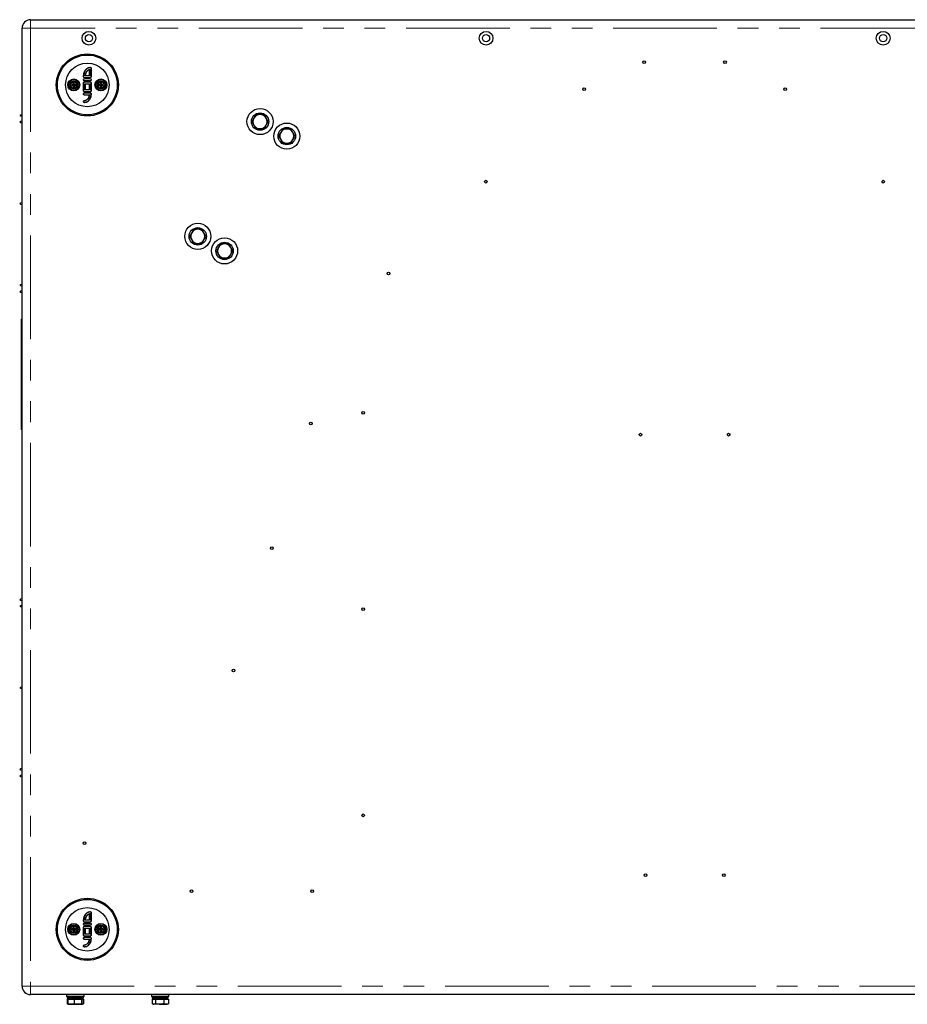
# Model space of a CAD drawing. Units: millimetres. Extents: x 75 to 6271, y 75 to 4380.
# Drawn here: x 3223 to 4039, y 1207 to 2112 of the extents above; entities that cross this region are included whole.
import ezdxf

# ---------------------------------------------------------------- set-up
doc = ezdxf.new("R2010")
doc.units = ezdxf.units.MM
doc.header["$LTSCALE"] = 15
doc.linetypes.add('PHANTOM', pattern=[12.7, 6.35, -1.27, 1.27, -1.27, 1.27, -1.27])

msp = doc.modelspace()

# ---------------------------------------------------------------- linework, layer by layer
at = {"color": 7, "linetype": 'Continuous', "lineweight": 25}
for p, q in [((3233.13, 2112.34), (4435.53, 2112.34)), ((3225.33, 1224.14), (3225.33, 2104.54)), ((3287.33, 2066.75), (3287.33, 2060.84)), ((3288.83, 2060.09), (3288.83, 2067.59)), ((3272.83, 2052.34), (3272.36, 2054.22)), ((3272.83, 2052.34), (3273.3, 2054.22)), ((3282.58, 2059.34), (3288.08, 2059.34)), ((3288.08, 2057.84), (3282.58, 2057.84)), ((3282.58, 2056.34), (3288.08, 2056.34)), ((3288.08, 2054.84), (3282.58, 2054.84)), ((3287.33, 2060.84), (3283.36, 2060.84)), ((3287.33, 2060.84), (3287.08, 2061.09)), ((3297.83, 2052.34), (3297.36, 2054.22)), ((3297.83, 2052.34), (3298.3, 2054.22)), ((3272.83, 2052.34), (3270.95, 2052.81)), ((3272.83, 2052.34), (3270.95, 2051.87)), ((3272.83, 2052.34), (3272.3, 2052.87)), ((3272.83, 2052.34), (3272.3, 2051.81)), ((3272.83, 2052.34), (3272.36, 2050.46)), ((3272.83, 2052.34), (3273.36, 2052.87)), ((3272.83, 2052.34), (3274.71, 2052.81)), ((3272.83, 2052.34), (3273.3, 2050.46)), ((3272.83, 2052.34), (3273.36, 2051.81)), ((3272.83, 2052.34), (3274.71, 2051.87)), ((3281.83, 2054.09), (3281.83, 2047.09)), ((3282.58, 2046.34), (3288.08, 2046.34)), ((3283.33, 2047.84), (3283.33, 2053.34)), ((3283.33, 2053.34), (3283.58, 2053.09)), ((3283.33, 2053.34), (3287.33, 2053.34)), ((3283.58, 2048.09), (3283.33, 2047.84)), ((3287.33, 2047.84), (3283.33, 2047.84)), ((3287.33, 2053.34), (3287.08, 2053.09)), ((3287.08, 2048.09), (3287.33, 2047.84)), ((3287.33, 2053.34), (3287.33, 2047.84)), ((3288.83, 2047.09), (3288.83, 2054.09)), ((3297.83, 2052.34), (3295.95, 2052.81)), ((3297.83, 2052.34), (3295.95, 2051.87)), ((3297.83, 2052.34), (3297.3, 2052.87)), ((3297.83, 2052.34), (3297.3, 2051.81)), ((3297.83, 2052.34), (3297.36, 2050.46)), ((3297.83, 2052.34), (3298.36, 2052.87)), ((3297.83, 2052.34), (3299.71, 2052.81)), ((3297.83, 2052.34), (3298.3, 2050.46)), ((3297.83, 2052.34), (3298.36, 2051.81)), ((3297.83, 2052.34), (3299.71, 2051.87)), ((3288.08, 2044.84), (3282.58, 2044.84)), ((3282.58, 2043.34), (3287.3, 2043.34)), ((3436.57, 2018.69), (3438.45, 2015.44)), ((3440.32, 2025.19), (3438.45, 2021.94)), ((3451.58, 2018.69), (3449.7, 2021.94)), ((3447.83, 2012.19), (3449.7, 2015.44)), ((3464.94, 2011.84), (3463.06, 2008.59)), ((3461.18, 2005.34), (3463.06, 2002.09)), ((3472.44, 1998.84), (3474.32, 2002.09)), ((3476.19, 2005.34), (3474.32, 2008.59)), ((3383.11, 1919.71), (3381.23, 1916.46)), ((3379.35, 1913.21), (3381.23, 1909.96)), ((3390.61, 1906.71), (3392.49, 1909.96)), ((3394.37, 1913.21), (3392.49, 1916.46)), ((3407.72, 1906.36), (3405.84, 1903.11)), ((3418.98, 1899.86), (3417.1, 1903.11)), ((3403.97, 1899.86), (3405.84, 1896.61)), ((3415.23, 1893.36), (3417.1, 1896.61)), ((3225.33, 1837.61), (3224.83, 1836.99)), ((3224.83, 1735.69), (3224.83, 1836.99)), ((3224.83, 1735.69), (3225.33, 1735.07)), ((3287.33, 1284.84), (3287.08, 1285.09)), ((3287.33, 1290.75), (3287.33, 1284.84)), ((3288.83, 1284.09), (3288.83, 1291.59)), ((3272.83, 1276.34), (3270.95, 1276.81)), ((3272.83, 1276.34), (3270.95, 1275.87)), ((3272.83, 1276.34), (3272.3, 1276.87)), ((3272.83, 1276.34), (3272.3, 1275.81)), ((3272.83, 1276.34), (3272.36, 1278.22)), ((3272.83, 1276.34), (3272.36, 1274.46)), ((3272.83, 1276.34), (3273.3, 1278.22)), ((3272.83, 1276.34), (3273.36, 1276.87)), ((3272.83, 1276.34), (3274.71, 1276.81)), ((3272.83, 1276.34), (3273.3, 1274.46)), ((3272.83, 1276.34), (3273.36, 1275.81)), ((3272.83, 1276.34), (3274.71, 1275.87)), ((3281.83, 1278.09), (3281.83, 1271.09)), ((3282.58, 1283.34), (3288.08, 1283.34)), ((3288.08, 1281.84), (3282.58, 1281.84)), ((3282.58, 1280.34), (3288.08, 1280.34)), ((3288.08, 1278.84), (3282.58, 1278.84)), ((3283.33, 1271.84), (3283.33, 1277.34)), ((3283.33, 1277.34), (3283.58, 1277.09)), ((3283.33, 1277.34), (3287.33, 1277.34)), ((3287.33, 1284.84), (3283.36, 1284.84)), ((3287.33, 1277.34), (3287.08, 1277.09)), ((3287.33, 1277.34), (3287.33, 1271.84)), ((3288.83, 1271.09), (3288.83, 1278.09)), ((3297.83, 1276.34), (3295.95, 1276.81)), ((3297.83, 1276.34), (3295.95, 1275.87)), ((3297.83, 1276.34), (3297.3, 1276.87)), ((3297.83, 1276.34), (3297.3, 1275.81)), ((3297.83, 1276.34), (3297.36, 1278.22)), ((3297.83, 1276.34), (3297.36, 1274.46)), ((3297.83, 1276.34), (3298.3, 1278.22)), ((3297.83, 1276.34), (3298.36, 1276.87)), ((3297.83, 1276.34), (3299.71, 1276.81)), ((3297.83, 1276.34), (3298.3, 1274.46)), ((3297.83, 1276.34), (3298.36, 1275.81)), ((3297.83, 1276.34), (3299.71, 1275.87)), ((3282.58, 1270.34), (3288.08, 1270.34)), ((3288.08, 1268.84), (3282.58, 1268.84)), ((3282.58, 1267.34), (3287.3, 1267.34)), ((3283.58, 1272.09), (3283.33, 1271.84)), ((3287.33, 1271.84), (3283.33, 1271.84)), ((3287.08, 1272.09), (3287.33, 1271.84)), ((4435.53, 1216.34), (3233.13, 1216.34)), ((3266.33, 1216.34), (3266.33, 1214.74)), ((3282.33, 1214.74), (3266.33, 1214.74)), ((3266.91, 1214.09), (3266.91, 1213.39)), ((3281.11, 1212.74), (3267.56, 1212.74)), ((3267.83, 1212.74), (3267.83, 1212.14)), ((3280.83, 1212.14), (3280.83, 1212.74)), ((3281.76, 1213.39), (3281.76, 1214.09)), ((3282.33, 1214.74), (3282.33, 1216.34)), ((3344.33, 1216.34), (3344.33, 1214.74)), ((3360.33, 1214.74), (3344.33, 1214.74)), ((3344.91, 1214.09), (3344.91, 1213.39)), ((3347.35, 1212.74), (3345.56, 1212.74)), ((3345.83, 1212.74), (3345.83, 1212.14)), ((3346.9, 1214.09), (3346.9, 1213.39)), ((3347.28, 1212.74), (3347.41, 1212.74)), ((3347.35, 1212.74), (3347.53, 1212.74)), ((3347.53, 1212.74), (3348.02, 1212.74)), ((3347.63, 1213.39), (3347.63, 1214.09)), ((3359.11, 1212.74), (3348.08, 1212.74)), ((3358.83, 1212.14), (3358.83, 1212.74)), ((3359.76, 1213.39), (3359.76, 1214.09)), ((3360.33, 1214.74), (3360.33, 1216.34)), ((3266.87, 1212.14), (3266.87, 1208.02)), ((3266.87, 1212.14), (3267.29, 1212.14)), ((3267.63, 1207.71), (3266.87, 1208.02)), ((3267.18, 1207.81), (3267.69, 1207.52)), ((3267.29, 1212.14), (3267.29, 1208.02)), ((3267.29, 1212.14), (3267.3, 1212.14)), ((3267.3, 1212.14), (3267.3, 1208.02)), ((3267.3, 1212.14), (3270.19, 1212.14)), ((3267.3, 1208.02), (3267.74, 1207.61)), ((3267.69, 1207.52), (3267.83, 1207.44)), ((3267.83, 1207.44), (3270.19, 1207.44)), ((3270.19, 1212.14), (3273.08, 1212.14)), ((3273.08, 1208.02), (3270.19, 1207.44)), ((3270.19, 1207.44), (3276.6, 1207.44)), ((3273.08, 1212.14), (3273.08, 1208.02)), ((3273.08, 1212.14), (3276.6, 1212.14)), ((3276.6, 1212.14), (3280.12, 1212.14)), ((3276.6, 1207.44), (3280.74, 1207.44)), ((3280.12, 1212.14), (3280.12, 1208.02)), ((3280.12, 1212.14), (3280.74, 1212.14)), ((3280.74, 1212.14), (3281.37, 1212.14)), ((3280.92, 1207.61), (3280.74, 1207.44)), ((3280.74, 1207.44), (3280.83, 1207.44)), ((3280.83, 1207.44), (3280.97, 1207.52)), ((3280.97, 1207.52), (3281.48, 1207.81)), ((3281.37, 1208.02), (3281.2, 1207.86)), ((3281.37, 1212.14), (3281.38, 1212.14)), ((3281.37, 1212.14), (3281.37, 1208.02)), ((3281.38, 1212.14), (3281.38, 1208.02)), ((3281.38, 1212.14), (3281.79, 1212.14)), ((3281.79, 1208.02), (3281.42, 1207.92)), ((3281.44, 1207.88), (3281.79, 1208.02)), ((3281.79, 1212.14), (3281.79, 1208.02)), ((3344.85, 1212.14), (3344.85, 1208.02)), ((3344.85, 1212.14), (3346.46, 1212.14)), ((3345.1, 1207.86), (3345.83, 1207.44)), ((3345.83, 1207.44), (3346.46, 1207.44)), ((3346.46, 1212.14), (3348.07, 1212.14)), ((3348.07, 1208.02), (3346.46, 1207.44)), ((3351.81, 1207.44), (3346.46, 1207.44)), ((3348.07, 1212.14), (3348.07, 1208.02)), ((3348.07, 1212.14), (3351.81, 1212.14)), ((3351.81, 1212.14), (3355.56, 1212.14)), ((3351.81, 1207.44), (3357.68, 1207.44)), ((3355.56, 1212.14), (3355.56, 1208.02)), ((3355.56, 1212.14), (3357.68, 1212.14)), ((3357.68, 1212.14), (3359.81, 1212.14)), ((3359.81, 1208.02), (3357.68, 1207.44)), ((3357.68, 1207.44), (3358.83, 1207.44)), ((3358.83, 1207.44), (3359.56, 1207.86)), ((3359.53, 1207.91), (3359.81, 1208.02)), ((3359.81, 1212.14), (3359.81, 1208.02))]:
    msp.add_line(p, q, dxfattribs=at)
at = {"color": 8, "linetype": 'PHANTOM', "lineweight": 18}
for p, q in [((3233.13, 2112.34), (3233.13, 2104.54)), ((3225.33, 2104.54), (3233.13, 2104.54)), ((3233.13, 2104.54), (3233.13, 1224.14)), ((4435.53, 2104.54), (3233.13, 2104.54)), ((3287.08, 2061.09), (3287.08, 2066.42)), ((3288.08, 2068.34), (3288.08, 2068.59)), ((3288.83, 2067.59), (3289.08, 2067.59)), ((3289.08, 2067.59), (3289.08, 2060.09)), ((3281.83, 2060.09), (3281.58, 2060.09)), ((3282.58, 2059.09), (3282.58, 2059.34)), ((3288.08, 2059.09), (3282.58, 2059.09)), ((3282.58, 2058.09), (3288.08, 2058.09)), ((3282.58, 2058.09), (3282.58, 2057.84)), ((3282.58, 2056.09), (3282.58, 2056.34)), ((3288.08, 2056.09), (3282.58, 2056.09)), ((3282.58, 2055.09), (3288.08, 2055.09)), ((3282.58, 2054.84), (3282.58, 2055.09)), ((3283.64, 2061.09), (3287.08, 2061.09)), ((3288.08, 2059.09), (3288.08, 2059.34)), ((3288.08, 2057.84), (3288.08, 2058.09)), ((3288.08, 2056.34), (3288.08, 2056.09)), ((3288.08, 2054.84), (3288.08, 2055.09)), ((3289.08, 2060.09), (3288.83, 2060.09)), ((3281.58, 2047.09), (3281.58, 2054.09)), ((3281.83, 2054.09), (3281.58, 2054.09)), ((3281.83, 2047.09), (3281.58, 2047.09)), ((3282.58, 2046.09), (3282.58, 2046.34)), ((3288.08, 2046.09), (3282.58, 2046.09)), ((3282.58, 2045.09), (3288.08, 2045.09)), ((3282.58, 2044.84), (3282.58, 2045.09)), ((3283.58, 2053.09), (3283.58, 2048.09)), ((3287.08, 2053.09), (3283.58, 2053.09)), ((3283.58, 2048.09), (3287.08, 2048.09)), ((3287.08, 2048.09), (3287.08, 2053.09)), ((3288.08, 2046.09), (3288.08, 2046.34)), ((3288.08, 2044.84), (3288.08, 2045.09)), ((3289.08, 2054.09), (3288.83, 2054.09)), ((3289.08, 2047.09), (3288.83, 2047.09)), ((3289.08, 2054.09), (3289.08, 2047.09)), ((3282.58, 2043.34), (3282.58, 2043.09)), ((3287.02, 2043.09), (3282.58, 2043.09)), ((3282.58, 2038.09), (3282.58, 2037.84)), ((3282.58, 2036.09), (3282.58, 2036.34)), ((3289.08, 2044.09), (3288.83, 2044.09)), ((3283.64, 1285.09), (3287.08, 1285.09)), ((3287.08, 1285.09), (3287.08, 1290.42)), ((3288.08, 1292.34), (3288.08, 1292.59)), ((3288.83, 1291.59), (3289.08, 1291.59)), ((3289.08, 1291.59), (3289.08, 1284.09)), ((3281.83, 1284.09), (3281.58, 1284.09)), ((3281.58, 1271.09), (3281.58, 1278.09)), ((3281.83, 1278.09), (3281.58, 1278.09)), ((3282.58, 1283.09), (3282.58, 1283.34)), ((3288.08, 1283.09), (3282.58, 1283.09)), ((3282.58, 1282.09), (3288.08, 1282.09)), ((3282.58, 1282.09), (3282.58, 1281.84)), ((3282.58, 1280.09), (3282.58, 1280.34)), ((3288.08, 1280.09), (3282.58, 1280.09)), ((3282.58, 1279.09), (3288.08, 1279.09)), ((3282.58, 1278.84), (3282.58, 1279.09)), ((3283.58, 1277.09), (3283.58, 1272.09)), ((3287.08, 1277.09), (3283.58, 1277.09)), ((3287.08, 1272.09), (3287.08, 1277.09)), ((3288.08, 1283.09), (3288.08, 1283.34)), ((3288.08, 1281.84), (3288.08, 1282.09)), ((3288.08, 1280.34), (3288.08, 1280.09)), ((3288.08, 1278.84), (3288.08, 1279.09)), ((3289.08, 1284.09), (3288.83, 1284.09)), ((3289.08, 1278.09), (3288.83, 1278.09)), ((3289.08, 1278.09), (3289.08, 1271.09)), ((3281.83, 1271.09), (3281.58, 1271.09)), ((3282.58, 1270.09), (3282.58, 1270.34)), ((3288.08, 1270.09), (3282.58, 1270.09)), ((3282.58, 1269.09), (3288.08, 1269.09)), ((3282.58, 1268.84), (3282.58, 1269.09)), ((3282.58, 1267.34), (3282.58, 1267.09)), ((3287.02, 1267.09), (3282.58, 1267.09)), ((3283.58, 1272.09), (3287.08, 1272.09)), ((3288.08, 1270.09), (3288.08, 1270.34)), ((3288.08, 1268.84), (3288.08, 1269.09)), ((3289.08, 1271.09), (3288.83, 1271.09)), ((3289.08, 1268.09), (3288.83, 1268.09)), ((3282.58, 1262.09), (3282.58, 1261.84)), ((3282.58, 1260.09), (3282.58, 1260.34)), ((3225.33, 1224.14), (3233.13, 1224.14)), ((3233.13, 1224.14), (4435.53, 1224.14)), ((3233.13, 1224.14), (3233.13, 1216.34)), ((3281.76, 1214.09), (3266.91, 1214.09)), ((3281.76, 1213.39), (3266.91, 1213.39)), ((3346.9, 1214.09), (3344.91, 1214.09)), ((3346.9, 1213.39), (3344.91, 1213.39)), ((3359.76, 1214.09), (3347.63, 1214.09)), ((3359.76, 1213.39), (3347.63, 1213.39))]:
    msp.add_line(p, q, dxfattribs=at)
at = {"color": 7, "linetype": 'Continuous', "lineweight": 25}
for centre, radius in [((3286.83, 2095.34), 6.3), ((3651.83, 2095.34), 6.3), ((4016.83, 2095.34), 6.3), ((3286.83, 2095.34), 3.3), ((3651.83, 2095.34), 3.3), ((4016.83, 2095.34), 3.3), ((3285.33, 2052.34), 28.5), ((3285.33, 2052.34), 27.5), ((3285.33, 2052.34), 20), ((3797.21, 2073.27), 1.25), ((3871.46, 2073.27), 1.25), ((3272.83, 2052.34), 5.5), ((3272.83, 2052.34), 5.03), ((3272.83, 2052.34), 3.77), ((3297.83, 2052.34), 5.5), ((3297.83, 2052.34), 5.02), ((3297.83, 2052.34), 3.77), ((3741.98, 2048.49), 1.25), ((3926.68, 2048.49), 1.25), ((3444.08, 2018.69), 12), ((3444.08, 2018.69), 8), ((3468.69, 2005.34), 12), ((3468.69, 2005.34), 8), ((3651.72, 1963.48), 1.25), ((4016.94, 1963.48), 1.25), ((3386.86, 1913.21), 12), ((3386.86, 1913.21), 8), ((3411.47, 1899.86), 12), ((3411.47, 1899.86), 8), ((3562.06, 1879.04), 1.25), ((3538.85, 1751.11), 1.25), ((3490.66, 1741.21), 1.25), ((3793.87, 1730.94), 1.25), ((3874.79, 1730.94), 1.25), ((3454.82, 1626.68), 1.25), ((3538.85, 1570.5), 1.25), ((3419.61, 1514.18), 1.25), ((3538.85, 1381.11), 1.25), ((3282.7, 1355.6), 1.25), ((3798.39, 1326.22), 1.25), ((3870.27, 1326.22), 1.25), ((3381.14, 1311.34), 1.25), ((3492.02, 1311.34), 1.25), ((3285.33, 1276.34), 28.5), ((3285.33, 1276.34), 27.5), ((3285.33, 1276.34), 20), ((3272.83, 1276.34), 5.5), ((3272.83, 1276.34), 5.03), ((3272.83, 1276.34), 3.77), ((3297.83, 1276.34), 5.5), ((3297.83, 1276.34), 5.03), ((3297.83, 1276.34), 3.77)]:
    msp.add_circle(centre, radius, dxfattribs=at)
at = {"color": 8, "linetype": 'PHANTOM', "lineweight": 18}
for centre in [(3272.83, 2052.34), (3297.83, 2052.34), (3272.83, 1276.34), (3297.83, 1276.34)]:
    msp.add_circle(centre, 2.85, dxfattribs=at)
at = {"color": 7, "linetype": 'Continuous', "lineweight": 25}
for centre, radius, start, end in [((3233.13, 2104.54), 7.8, 90, 180), ((3288.08, 2067.59), 0.75, 0, 90), ((3298.4, 2052.41), 26.1, 176.0319, 178.99637), ((3272.83, 2045.79), 8.44, 86.8136, 93.1864), ((3247.27, 2052.41), 26.1, 1.00363, 3.9681), ((3282.58, 2060.09), 0.75, 180, 270), ((3282.58, 2057.09), 0.75, 90, 270), ((3282.58, 2054.09), 0.75, 90, 180), ((3288.08, 2060.09), 0.75, 270, 0), ((3288.08, 2057.09), 0.75, 270, 90), ((3288.08, 2054.09), 0.75, 0, 90), ((3323.4, 2052.41), 26.1, 176.0319, 178.99637), ((3297.83, 2045.79), 8.44, 86.8136, 93.1864), ((3272.27, 2052.41), 26.1, 1.00363, 3.9681), ((3279.38, 2052.34), 8.44, 176.8136, 183.1864), ((3272.76, 2026.77), 26.1, 91.00363, 93.9681), ((3272.76, 2077.9), 26.1, 266.0319, 268.99637), ((3298.4, 2052.27), 26.1, 181.00363, 183.9681), ((3272.83, 2058.89), 8.44, 266.8136, 273.1864), ((3247.27, 2052.27), 26.1, 356.0319, 358.99637), ((3272.9, 2026.77), 26.1, 86.0319, 88.99637), ((3272.9, 2077.9), 26.1, 271.00363, 273.9681), ((3266.28, 2052.34), 8.44, 356.8136, 3.1864), ((3282.58, 2047.09), 0.75, 180, 270), ((3288.08, 2047.09), 0.75, 270, 0), ((3304.38, 2052.34), 8.44, 176.8136, 183.1864), ((3297.76, 2026.77), 26.1, 91.00363, 93.9681), ((3297.76, 2077.9), 26.1, 266.0319, 268.99637), ((3323.4, 2052.27), 26.1, 181.00363, 183.9681), ((3297.83, 2058.89), 8.44, 266.8136, 273.1864), ((3272.27, 2052.27), 26.1, 356.0319, 358.99637), ((3297.9, 2026.77), 26.1, 86.0319, 88.99637), ((3297.9, 2077.9), 26.1, 271.00363, 273.9681), ((3291.28, 2052.34), 8.44, 356.8136, 3.1864), ((3282.58, 2044.09), 0.75, 90, 270), ((3282.58, 2037.09), 0.75, 90, 270), ((3288.08, 2044.09), 0.75, 0, 90), ((3444.08, 2018.69), 6.5, 150, 210), ((3444.08, 2018.69), 6.5, 90, 150), ((3444.08, 2018.69), 6.5, 30, 90), ((3444.08, 2018.69), 6.5, 330, 30), ((3444.08, 2018.69), 6.5, 210, 270), ((3444.08, 2018.69), 6.5, 270, 330), ((3468.69, 2005.34), 6.5, 90, 150), ((3468.69, 2005.34), 6.5, 30, 90), ((3468.69, 2005.34), 6.5, 150, 210), ((3468.69, 2005.34), 6.5, 210, 270), ((3468.69, 2005.34), 6.5, 270, 330), ((3468.69, 2005.34), 6.5, 330, 30), ((3386.86, 1913.21), 6.5, 90, 150), ((3386.86, 1913.21), 6.5, 30, 90), ((3386.86, 1913.21), 6.5, 150, 210), ((3386.86, 1913.21), 6.5, 210, 270), ((3386.86, 1913.21), 6.5, 270, 330), ((3386.86, 1913.21), 6.5, 330, 30), ((3411.47, 1899.86), 6.5, 150, 210), ((3411.47, 1899.86), 6.5, 90, 150), ((3411.47, 1899.86), 6.5, 30, 90), ((3411.47, 1899.86), 6.5, 330, 30), ((3411.47, 1899.86), 6.5, 210, 270), ((3411.47, 1899.86), 6.5, 270, 330), ((3288.08, 1291.59), 0.75, 0, 90), ((3279.38, 1276.34), 8.44, 176.8136, 183.1864), ((3272.76, 1250.77), 26.1, 91.00363, 93.9681), ((3298.4, 1276.41), 26.1, 176.0319, 178.99637), ((3272.83, 1269.79), 8.44, 86.8136, 93.1864), ((3247.27, 1276.41), 26.1, 1.00363, 3.9681), ((3272.9, 1250.77), 26.1, 86.0319, 88.99637), ((3266.28, 1276.34), 8.44, 356.8136, 3.1864), ((3282.58, 1284.09), 0.75, 180, 270), ((3282.58, 1281.09), 0.75, 90, 270), ((3282.58, 1278.09), 0.75, 90, 180), ((3288.08, 1284.09), 0.75, 270, 0), ((3288.08, 1281.09), 0.75, 270, 90), ((3288.08, 1278.09), 0.75, 0, 90), ((3304.38, 1276.34), 8.44, 176.8136, 183.1864), ((3297.76, 1250.77), 26.1, 91.00363, 93.9681), ((3323.4, 1276.41), 26.1, 176.0319, 178.99637), ((3297.83, 1269.79), 8.44, 86.8136, 93.1864), ((3272.27, 1276.41), 26.1, 1.00363, 3.9681), ((3297.9, 1250.77), 26.1, 86.0319, 88.99637), ((3291.28, 1276.34), 8.44, 356.8136, 3.1864), ((3272.76, 1301.9), 26.1, 266.0319, 268.99637), ((3298.4, 1276.27), 26.1, 181.00363, 183.9681), ((3272.83, 1282.89), 8.44, 266.8136, 273.1864), ((3247.27, 1276.27), 26.1, 356.0319, 358.99637), ((3272.9, 1301.9), 26.1, 271.00363, 273.9681), ((3282.58, 1271.09), 0.75, 180, 270), ((3282.58, 1268.09), 0.75, 90, 270), ((3288.08, 1271.09), 0.75, 270, 0), ((3288.08, 1268.09), 0.75, 0, 90), ((3297.76, 1301.9), 26.1, 266.0319, 268.99637), ((3323.4, 1276.27), 26.1, 181.00363, 183.9681), ((3297.83, 1282.89), 8.44, 266.8136, 273.1864), ((3272.27, 1276.27), 26.1, 356.0319, 358.99637), ((3297.9, 1301.9), 26.1, 271.00363, 273.9681), ((3282.58, 1261.09), 0.75, 90, 270), ((3233.13, 1224.14), 7.8, 180, 270), ((3267.56, 1214.09), 0.65, 90, 180), ((3267.56, 1213.39), 0.65, 180, 270), ((3281.11, 1214.09), 0.65, 0, 90), ((3281.11, 1213.39), 0.65, 270, 0), ((3345.56, 1214.09), 0.65, 90, 180), ((3345.56, 1213.39), 0.65, 180, 270), ((3359.11, 1214.09), 0.65, 0, 90), ((3359.11, 1213.39), 0.65, 270, 0)]:
    msp.add_arc(centre, radius, start, end, dxfattribs=at)
at = {"color": 8, "linetype": 'PHANTOM', "lineweight": 18}
for centre, start, end in [((3288.08, 2067.59), 0, 90), ((3282.58, 2060.09), 180, 270), ((3282.58, 2057.09), 90, 270), ((3282.58, 2054.09), 90, 180), ((3288.08, 2060.09), 270, 0), ((3288.08, 2057.09), 270, 90), ((3288.08, 2054.09), 0, 90), ((3282.58, 2047.09), 180, 270), ((3282.58, 2044.09), 90, 270), ((3288.08, 2047.09), 270, 0), ((3288.08, 2044.09), 0, 90), ((3282.58, 2037.09), 90, 270), ((3288.08, 1291.59), 0, 90), ((3282.58, 1284.09), 180, 270), ((3282.58, 1281.09), 90, 270), ((3282.58, 1278.09), 90, 180), ((3288.08, 1284.09), 270, 0), ((3288.08, 1281.09), 270, 90), ((3288.08, 1278.09), 0, 90), ((3282.58, 1271.09), 180, 270), ((3282.58, 1268.09), 90, 270), ((3288.08, 1271.09), 270, 0), ((3288.08, 1268.09), 0, 90), ((3282.58, 1261.09), 90, 270)]:
    msp.add_arc(centre, 1, start, end, dxfattribs=at)
for points, knots in [([(3281.58, 2060.09), (3281.7, 2061.32), (3281.9, 2063.51), (3283.33, 2066.13), (3285.02, 2067.72), (3286.65, 2068.48), (3287.67, 2068.56), (3288.08, 2068.59)], [0, 0, 0, 0, 0.312793, 0.553452, 0.740441, 0.896073, 1, 1, 1, 1]), ([(3287.08, 2066.42), (3286.71, 2066.24), (3285.84, 2065.84), (3285.04, 2064.9), (3284.19, 2063.5), (3283.79, 2062.26), (3283.66, 2061.25), (3283.64, 2061.09)], [0, 0, 0, 0, 0.184457, 0.430454, 0.540201, 0.925662, 1, 1, 1, 1]), ([(3289.08, 2044.09), (3288.98, 2043), (3288.79, 2040.99), (3287.43, 2038.53), (3285.66, 2036.88), (3283.94, 2036.16), (3282.89, 2036.11), (3282.58, 2036.09)], [0, 0, 0, 0, 0.2867453, 0.5263642, 0.7221288, 0.9190736, 1, 1, 1, 1]), ([(3282.58, 2038.09), (3282.97, 2038.13), (3283.76, 2038.21), (3284.94, 2038.9), (3286.08, 2040.14), (3286.77, 2041.67), (3286.96, 2042.73), (3287.02, 2043.09)], [0, 0, 0, 0, 0.1618437, 0.3230642, 0.5513458, 0.8512407, 1, 1, 1, 1]), ([(3281.58, 1284.09), (3281.7, 1285.32), (3281.9, 1287.51), (3283.33, 1290.13), (3285.02, 1291.72), (3286.65, 1292.48), (3287.67, 1292.56), (3288.08, 1292.59)], [0, 0, 0, 0, 0.312793, 0.553452, 0.740441, 0.896073, 1, 1, 1, 1]), ([(3287.08, 1290.42), (3286.71, 1290.24), (3285.84, 1289.84), (3285.04, 1288.9), (3284.19, 1287.5), (3283.79, 1286.26), (3283.66, 1285.25), (3283.64, 1285.09)], [0, 0, 0, 0, 0.1844569, 0.4304541, 0.540201, 0.925662, 1, 1, 1, 1]), ([(3289.08, 1268.09), (3288.98, 1267), (3288.79, 1264.99), (3287.43, 1262.53), (3285.66, 1260.88), (3283.94, 1260.16), (3282.89, 1260.11), (3282.58, 1260.09)], [0, 0, 0, 0, 0.286745, 0.526364, 0.722129, 0.919074, 1, 1, 1, 1]), ([(3282.58, 1262.09), (3282.97, 1262.13), (3283.76, 1262.21), (3284.94, 1262.9), (3286.08, 1264.14), (3286.77, 1265.67), (3286.96, 1266.73), (3287.02, 1267.09)], [0, 0, 0, 0, 0.1618437, 0.3230642, 0.5513458, 0.8512407, 1, 1, 1, 1])]:
    msp.add_open_spline(points, degree=3, knots=knots, dxfattribs=at)
at = {"color": 7, "linetype": 'Continuous', "lineweight": 25}
for points, knots in [([(3288.08, 2068.34), (3287.69, 2068.31), (3286.72, 2068.24), (3285.16, 2067.51), (3283.53, 2065.97), (3282.64, 2064.28), (3281.98, 2062.25), (3281.9, 2061.05), (3281.83, 2060.09)], [0, 0, 0, 0, 0.102086, 0.255675, 0.441839, 0.683489, 0.749459, 1, 1, 1, 1]), ([(3283.36, 2060.84), (3283.36, 2060.84), (3283.38, 2061.1), (3283.52, 2062.23), (3283.96, 2063.6), (3284.84, 2065.06), (3285.69, 2066.01), (3286.65, 2066.55), (3287.18, 2066.71), (3287.29, 2066.74), (3287.33, 2066.75)], [0, 0, 0, 0, 0.000008, 0.104186, 0.454132, 0.554434, 0.781331, 0.954785, 0.981695, 1, 1, 1, 1]), ([(3287.33, 2066.75), (3287.33, 2066.75), (3287.33, 2066.75), (3287.3, 2066.71), (3287.25, 2066.65), (3287.18, 2066.55), (3287.11, 2066.47), (3287.08, 2066.42), (3287.08, 2066.42)], [0, 0, 0, 0, 0.116528, 0.23231, 0.407215, 0.682396, 0.993862, 1, 1, 1, 1]), ([(3283.64, 2061.09), (3283.64, 2061.09), (3283.6, 2061.06), (3283.54, 2061), (3283.45, 2060.92), (3283.4, 2060.87), (3283.37, 2060.84), (3283.36, 2060.84), (3283.36, 2060.84)], [0, 0, 0, 0, 0.006454, 0.271617, 0.546804, 0.73667, 0.86799, 1, 1, 1, 1]), ([(3282.58, 2036.34), (3282.87, 2036.35), (3283.88, 2036.41), (3285.52, 2037.1), (3287.24, 2038.69), (3288.14, 2040.39), (3288.71, 2042.25), (3288.78, 2043.31), (3288.83, 2044.09)], [0, 0, 0, 0, 0.0798, 0.274642, 0.46974, 0.710196, 0.788629, 1, 1, 1, 1]), ([(3287.3, 2043.34), (3287.3, 2043.34), (3287.25, 2042.88), (3287.04, 2041.67), (3286.29, 2040), (3285.09, 2038.7), (3283.84, 2037.97), (3283, 2037.88), (3282.58, 2037.84)], [0, 0, 0, 0, 0.0000076, 0.1770198, 0.4629207, 0.682984, 0.840316, 1, 1, 1, 1]), ([(3287.3, 2043.34), (3287.29, 2043.34), (3287.29, 2043.33), (3287.26, 2043.31), (3287.21, 2043.26), (3287.12, 2043.18), (3287.05, 2043.12), (3287.02, 2043.09), (3287.02, 2043.09)], [0, 0, 0, 0, 0.130823, 0.260952, 0.44975, 0.725141, 0.993573, 1, 1, 1, 1]), ([(3438.45, 2021.94), (3438.4, 2021.86), (3437.77, 2020.76), (3437.15, 2019.69), (3436.57, 2018.69)], [0, 0, 0, 0, 0.0702148, 1, 1, 1, 1]), ([(3444.08, 2025.19), (3443.77, 2025.19), (3442.5, 2025.19), (3441.26, 2025.19), (3440.32, 2025.19)], [0, 0, 0, 0, 0.241851, 1, 1, 1, 1]), ([(3447.83, 2025.19), (3447.55, 2025.19), (3446.33, 2025.19), (3445.06, 2025.19), (3444.08, 2025.19)], [0, 0, 0, 0, 0.223713, 1, 1, 1, 1]), ([(3449.7, 2021.94), (3449.66, 2022.01), (3449.03, 2023.11), (3448.41, 2024.19), (3447.83, 2025.19)], [0, 0, 0, 0, 0.070215, 1, 1, 1, 1]), ([(3449.7, 2015.44), (3449.75, 2015.51), (3450.38, 2016.61), (3451, 2017.69), (3451.58, 2018.69)], [0, 0, 0, 0, 0.0702148, 1, 1, 1, 1]), ([(3438.45, 2015.44), (3438.49, 2015.36), (3439.12, 2014.26), (3439.75, 2013.19), (3440.32, 2012.19)], [0, 0, 0, 0, 0.070215, 1, 1, 1, 1]), ([(3440.32, 2012.19), (3441.26, 2012.19), (3442.5, 2012.19), (3443.77, 2012.19), (3444.08, 2012.19)], [0, 0, 0, 0, 0.7581486, 1, 1, 1, 1]), ([(3444.08, 2012.19), (3445.06, 2012.19), (3446.33, 2012.19), (3447.55, 2012.19), (3447.83, 2012.19)], [0, 0, 0, 0, 0.776287, 1, 1, 1, 1]), ([(3468.69, 2011.84), (3468.38, 2011.84), (3467.11, 2011.84), (3465.87, 2011.84), (3464.94, 2011.84)], [0, 0, 0, 0, 0.241851, 1, 1, 1, 1]), ([(3472.44, 2011.84), (3472.17, 2011.84), (3470.95, 2011.84), (3469.67, 2011.84), (3468.69, 2011.84)], [0, 0, 0, 0, 0.223713, 1, 1, 1, 1]), ([(3474.32, 2008.59), (3474.27, 2008.66), (3473.64, 2009.76), (3473.02, 2010.84), (3472.44, 2011.84)], [0, 0, 0, 0, 0.070215, 1, 1, 1, 1]), ([(3463.06, 2008.59), (3463.01, 2008.51), (3462.38, 2007.41), (3461.76, 2006.34), (3461.18, 2005.34)], [0, 0, 0, 0, 0.0702148, 1, 1, 1, 1]), ([(3463.06, 2002.09), (3463.1, 2002.01), (3463.74, 2000.91), (3464.36, 1999.84), (3464.94, 1998.84)], [0, 0, 0, 0, 0.070215, 1, 1, 1, 1]), ([(3474.32, 2002.09), (3474.36, 2002.16), (3475, 2003.26), (3475.62, 2004.34), (3476.19, 2005.34)], [0, 0, 0, 0, 0.0702148, 1, 1, 1, 1]), ([(3464.94, 1998.84), (3465.87, 1998.84), (3467.11, 1998.84), (3468.38, 1998.84), (3468.69, 1998.84)], [0, 0, 0, 0, 0.7581486, 1, 1, 1, 1]), ([(3468.69, 1998.84), (3469.67, 1998.84), (3470.95, 1998.84), (3472.17, 1998.84), (3472.44, 1998.84)], [0, 0, 0, 0, 0.776287, 1, 1, 1, 1]), ([(3386.86, 1919.71), (3386.55, 1919.71), (3385.28, 1919.71), (3384.05, 1919.71), (3383.11, 1919.71)], [0, 0, 0, 0, 0.241851, 1, 1, 1, 1]), ([(3390.61, 1919.71), (3390.34, 1919.71), (3389.12, 1919.71), (3387.85, 1919.71), (3386.86, 1919.71)], [0, 0, 0, 0, 0.223713, 1, 1, 1, 1]), ([(3392.49, 1916.46), (3392.45, 1916.53), (3391.81, 1917.63), (3391.19, 1918.71), (3390.61, 1919.71)], [0, 0, 0, 0, 0.070215, 1, 1, 1, 1]), ([(3381.23, 1916.46), (3381.19, 1916.38), (3380.55, 1915.28), (3379.93, 1914.21), (3379.35, 1913.21)], [0, 0, 0, 0, 0.0702148, 1, 1, 1, 1]), ([(3381.23, 1909.96), (3381.28, 1909.88), (3381.91, 1908.78), (3382.53, 1907.71), (3383.11, 1906.71)], [0, 0, 0, 0, 0.070215, 1, 1, 1, 1]), ([(3392.49, 1909.96), (3392.53, 1910.03), (3393.17, 1911.13), (3393.79, 1912.21), (3394.37, 1913.21)], [0, 0, 0, 0, 0.0702148, 1, 1, 1, 1]), ([(3383.11, 1906.71), (3384.05, 1906.71), (3385.28, 1906.71), (3386.55, 1906.71), (3386.86, 1906.71)], [0, 0, 0, 0, 0.7581486, 1, 1, 1, 1]), ([(3386.86, 1906.71), (3387.85, 1906.71), (3389.12, 1906.71), (3390.34, 1906.71), (3390.61, 1906.71)], [0, 0, 0, 0, 0.776287, 1, 1, 1, 1]), ([(3405.84, 1903.11), (3405.8, 1903.03), (3405.17, 1901.93), (3404.55, 1900.86), (3403.97, 1899.86)], [0, 0, 0, 0, 0.0702148, 1, 1, 1, 1]), ([(3411.47, 1906.36), (3411.17, 1906.36), (3409.9, 1906.36), (3408.66, 1906.36), (3407.72, 1906.36)], [0, 0, 0, 0, 0.241851, 1, 1, 1, 1]), ([(3415.23, 1906.36), (3414.95, 1906.36), (3413.73, 1906.36), (3412.46, 1906.36), (3411.47, 1906.36)], [0, 0, 0, 0, 0.223713, 1, 1, 1, 1]), ([(3417.1, 1903.11), (3417.06, 1903.18), (3416.42, 1904.28), (3415.8, 1905.36), (3415.23, 1906.36)], [0, 0, 0, 0, 0.070215, 1, 1, 1, 1]), ([(3405.84, 1896.61), (3405.89, 1896.53), (3406.52, 1895.43), (3407.14, 1894.36), (3407.72, 1893.36)], [0, 0, 0, 0, 0.070215, 1, 1, 1, 1]), ([(3407.72, 1893.36), (3408.66, 1893.36), (3409.9, 1893.36), (3411.17, 1893.36), (3411.47, 1893.36)], [0, 0, 0, 0, 0.7581486, 1, 1, 1, 1]), ([(3411.47, 1893.36), (3412.46, 1893.36), (3413.73, 1893.36), (3414.95, 1893.36), (3415.23, 1893.36)], [0, 0, 0, 0, 0.776287, 1, 1, 1, 1]), ([(3417.1, 1896.61), (3417.15, 1896.68), (3417.78, 1897.78), (3418.4, 1898.86), (3418.98, 1899.86)], [0, 0, 0, 0, 0.0702148, 1, 1, 1, 1]), ([(3288.08, 1292.34), (3287.69, 1292.31), (3286.72, 1292.24), (3285.16, 1291.51), (3283.53, 1289.97), (3282.64, 1288.28), (3281.98, 1286.25), (3281.9, 1285.05), (3281.83, 1284.09)], [0, 0, 0, 0, 0.1020859, 0.2556755, 0.4418392, 0.6834888, 0.7494594, 1, 1, 1, 1]), ([(3283.36, 1284.84), (3283.36, 1284.84), (3283.38, 1285.1), (3283.52, 1286.23), (3283.96, 1287.6), (3284.84, 1289.06), (3285.69, 1290.01), (3286.65, 1290.55), (3287.18, 1290.71), (3287.29, 1290.74), (3287.33, 1290.75)], [0, 0, 0, 0, 0.000008, 0.104186, 0.454132, 0.554434, 0.781331, 0.954785, 0.981695, 1, 1, 1, 1]), ([(3283.64, 1285.09), (3283.64, 1285.09), (3283.6, 1285.06), (3283.54, 1285), (3283.45, 1284.92), (3283.4, 1284.87), (3283.37, 1284.84), (3283.36, 1284.84), (3283.36, 1284.84)], [0, 0, 0, 0, 0.006454, 0.271617, 0.546804, 0.73667, 0.86799, 1, 1, 1, 1]), ([(3287.33, 1290.75), (3287.33, 1290.75), (3287.33, 1290.75), (3287.3, 1290.71), (3287.25, 1290.65), (3287.18, 1290.55), (3287.11, 1290.47), (3287.08, 1290.42), (3287.08, 1290.42)], [0, 0, 0, 0, 0.1165277, 0.2323104, 0.4072146, 0.6823956, 0.9938621, 1, 1, 1, 1]), ([(3282.58, 1260.34), (3282.87, 1260.35), (3283.88, 1260.41), (3285.52, 1261.1), (3287.24, 1262.69), (3288.14, 1264.39), (3288.71, 1266.25), (3288.78, 1267.31), (3288.83, 1268.09)], [0, 0, 0, 0, 0.0798004, 0.274642, 0.4697399, 0.710196, 0.7886293, 1, 1, 1, 1]), ([(3287.3, 1267.34), (3287.3, 1267.34), (3287.25, 1266.88), (3287.04, 1265.67), (3286.29, 1264), (3285.09, 1262.7), (3283.84, 1261.97), (3283, 1261.88), (3282.58, 1261.84)], [0, 0, 0, 0, 0.000008, 0.17702, 0.462921, 0.682984, 0.840316, 1, 1, 1, 1]), ([(3287.3, 1267.34), (3287.29, 1267.34), (3287.29, 1267.33), (3287.26, 1267.31), (3287.21, 1267.26), (3287.12, 1267.18), (3287.05, 1267.12), (3287.02, 1267.09), (3287.02, 1267.09)], [0, 0, 0, 0, 0.130823, 0.260952, 0.44975, 0.725141, 0.993573, 1, 1, 1, 1]), ([(3347.35, 1214.74), (3347.3, 1214.73), (3347.2, 1214.72), (3347.07, 1214.62), (3346.97, 1214.46), (3346.91, 1214.27), (3346.9, 1214.14), (3346.9, 1214.09)], [0, 0, 0, 0, 0.197178, 0.41267, 0.627779, 0.842375, 1, 1, 1, 1]), ([(3346.9, 1213.39), (3346.9, 1213.32), (3346.91, 1213.18), (3346.98, 1212.99), (3347.09, 1212.84), (3347.22, 1212.75), (3347.31, 1212.74), (3347.35, 1212.74)], [0, 0, 0, 0, 0.197732, 0.411677, 0.625875, 0.840532, 1, 1, 1, 1]), ([(3347.63, 1214.09), (3347.63, 1214.1), (3347.63, 1214.18), (3347.65, 1214.33), (3347.73, 1214.52), (3347.85, 1214.66), (3347.97, 1214.73), (3348.05, 1214.74), (3348.08, 1214.74)], [0, 0, 0, 0, 0.023875, 0.237817, 0.451784, 0.666051, 0.8808, 1, 1, 1, 1]), ([(3348.08, 1212.74), (3348.07, 1212.74), (3348.01, 1212.74), (3347.91, 1212.77), (3347.78, 1212.89), (3347.68, 1213.06), (3347.64, 1213.24), (3347.63, 1213.35), (3347.63, 1213.39)], [0, 0, 0, 0, 0.022858, 0.238433, 0.453872, 0.668886, 0.883386, 1, 1, 1, 1]), ([(3270.19, 1207.44), (3270.12, 1207.44), (3269.14, 1207.45), (3268.19, 1207.74), (3267.3, 1208.02)], [0, 0, 0, 0, 0.070215, 1, 1, 1, 1]), ([(3276.6, 1207.44), (3275.68, 1207.51), (3274.48, 1207.6), (3273.34, 1207.94), (3273.08, 1208.02)], [0, 0, 0, 0, 0.776287, 1, 1, 1, 1]), ([(3280.12, 1208.02), (3279.24, 1207.78), (3278.08, 1207.47), (3276.89, 1207.45), (3276.6, 1207.44)], [0, 0, 0, 0, 0.758149, 1, 1, 1, 1]), ([(3280.74, 1207.44), (3280.73, 1207.44), (3280.52, 1207.45), (3280.31, 1207.74), (3280.12, 1208.02)], [0, 0, 0, 0, 0.070215, 1, 1, 1, 1]), ([(3346.46, 1207.44), (3346.42, 1207.44), (3345.97, 1207.45), (3345.53, 1207.69), (3345.13, 1207.91)], [0, 0, 0, 0, 0.085092, 1, 1, 1, 1]), ([(3351.81, 1207.44), (3351.51, 1207.45), (3350.24, 1207.47), (3349.01, 1207.78), (3348.07, 1208.02)], [0, 0, 0, 0, 0.241851, 1, 1, 1, 1]), ([(3355.56, 1208.02), (3355.28, 1207.94), (3354.06, 1207.6), (3352.8, 1207.51), (3351.81, 1207.44)], [0, 0, 0, 0, 0.223713, 1, 1, 1, 1]), ([(3357.68, 1207.44), (3357.63, 1207.44), (3356.92, 1207.45), (3356.21, 1207.74), (3355.56, 1208.02)], [0, 0, 0, 0, 0.0702148, 1, 1, 1, 1])]:
    msp.add_open_spline(points, degree=3, knots=knots, dxfattribs=at)
for points in [[(3225.33, 2025.1), (3224.24, 2024.83), (3222.07, 2024.3), (3224.24, 2023.78), (3225.33, 2023.51)], [(3225.33, 2019.1), (3224.24, 2018.83), (3222.07, 2018.3), (3224.24, 2017.78), (3225.33, 2017.51)], [(3225.33, 1944.1), (3224.24, 1943.83), (3222.07, 1943.3), (3224.24, 1942.78), (3225.33, 1942.51)], [(3225.33, 1869.1), (3224.24, 1868.83), (3222.07, 1868.3), (3224.24, 1867.78), (3225.33, 1867.51)], [(3225.33, 1863.1), (3224.24, 1862.83), (3222.07, 1862.3), (3224.24, 1861.78), (3225.33, 1861.51)], [(3225.33, 1580.1), (3224.24, 1579.83), (3222.07, 1579.3), (3224.24, 1578.78), (3225.33, 1578.51)], [(3225.33, 1574.1), (3224.24, 1573.83), (3222.07, 1573.3), (3224.24, 1572.78), (3225.33, 1572.51)], [(3225.33, 1499.1), (3224.24, 1498.83), (3222.07, 1498.3), (3224.24, 1497.78), (3225.33, 1497.51)], [(3225.33, 1424.1), (3224.24, 1423.83), (3222.07, 1423.3), (3224.24, 1422.78), (3225.33, 1422.51)], [(3225.33, 1418.1), (3224.24, 1417.83), (3222.07, 1417.3), (3224.24, 1416.78), (3225.33, 1416.51)]]:
    msp.add_open_spline(points, degree=3, dxfattribs=at)

doc.saveas('drawing.dxf')
